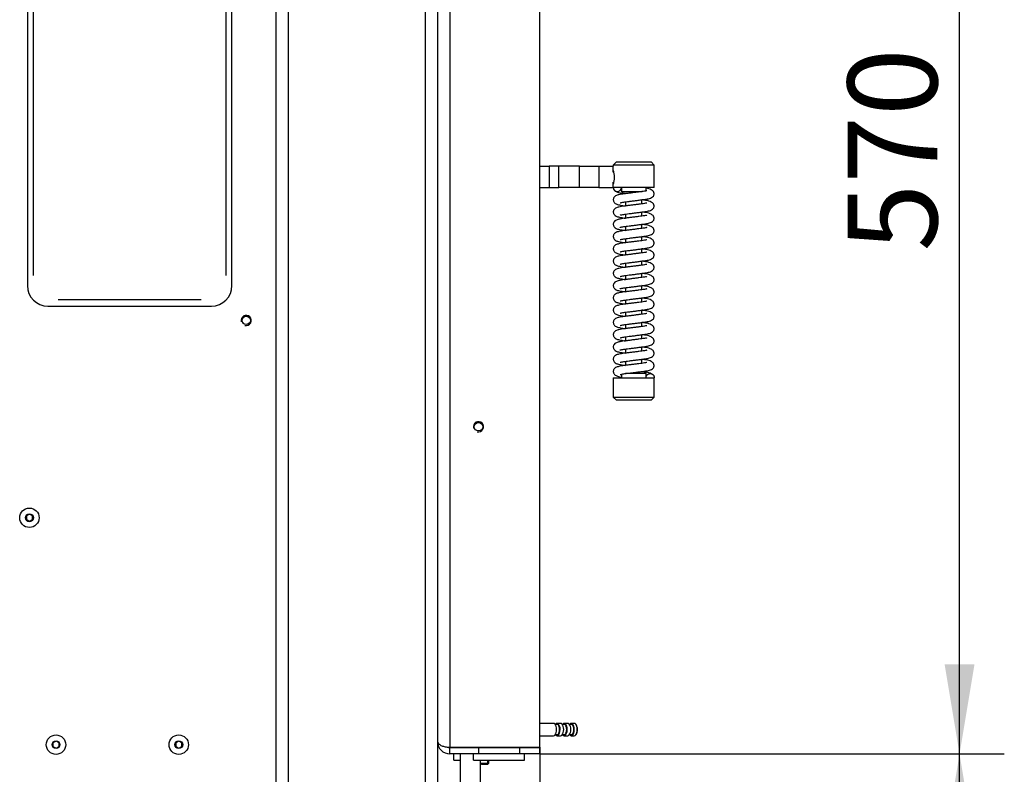
# Model space of a CAD drawing. Units: millimetres. Extents: x -420 to 476, y 297 to 1485.
# Drawn here: x -116 to -68, y 1247 to 1284 of the extents above; entities that cross this region are included whole.
import ezdxf
from ezdxf.enums import TextEntityAlignment as Align

# ---------------------------------------------------------------- set-up
doc = ezdxf.new("R2010")
doc.units = ezdxf.units.MM
for name, color, linetype in [('Default', 7, 'Continuous'), ('H05-153-1', 7, 'Continuous'), ('H06-025-0', 7, 'Continuous'), ('H09-107-1', 7, 'Continuous'), ('H18-268L-1', 7, 'Continuous'), ('H21-068-2', 7, 'Continuous'), ('H28-166', 7, 'Continuous'), ('H28-167', 7, 'Continuous'), ('H32-312', 7, 'Continuous'), ('H32-313R', 7, 'Continuous'), ('HD-152-1', 7, 'Continuous'), ('HZ-406-0', 7, 'Continuous'), ('HZ-407-0', 7, 'Continuous'), ('HZ-408-0', 7, 'Continuous'), ('HZ-409-0', 7, 'Continuous'), ('SCREW_DIN_7991_M', 7, 'Continuous'), ('SCREW_ISO_7380_M', 7, 'Continuous'), ('TES-017_H09-200', 7, 'Continuous')]:
    doc.layers.add(name, color=color, linetype=linetype)
doc.styles.add('SEACAD_Arial_Narrow', font='ARIALN.TTF')
doc.dimstyles.new('ISO', dxfattribs={"dimtxt": 4.375, "dimasz": 4.375, "dimexe": 2.1875, "dimexo": 0, "dimgap": 1.09375, "dimtad": 1, "dimlfac": 10, "dimtxsty": 'SEACAD_Arial_Narrow', "dimblk1": '_SE_FILLED', "dimblk2": '_SE_FILLED', "dimsah": 1, "dimcen": 2.1875, "dimadec": 0, "dimazin": 0, "dimtfac": 0.5, "dimtdec": 3, "dimtmove": 0, "dimatfit": 3, "dimfxl": 1, "dimarcsym": 0})

# ---------------------------------------------------------------- blocks, each defined once
blk = doc.blocks.new('SE1')
at = {"layer": 'H05-153-1', "color": 7, "linetype": 'Continuous'}
for p, q in [((-93.906, 1247.308), (-93.906, 1247.608)), ((-91.406, 1247.308), (-91.406, 1247.608)), ((-93.906, 1247.308), (-91.406, 1247.308))]:
    blk.add_line(p, q, dxfattribs=at)
at = {"layer": 'H06-025-0', "color": 7, "linetype": 'Continuous'}
for q in [(-94.856, 1247.608), (-94.556, 1247.308)]:
    blk.add_line((-94.856, 1247.308), q, dxfattribs=at)
at = {"layer": 'H09-107-1', "color": 7, "linetype": 'Continuous'}
for p, q in [((-89.986, 1249.098), (-90.656, 1249.098)), ((-89.813, 1249.048), (-89.903, 1249.048)), ((-89.639, 1249.098), (-89.813, 1249.098)), ((-89.466, 1249.048), (-89.556, 1249.048)), ((-89.293, 1249.098), (-89.466, 1249.098)), ((-89.12, 1249.048), (-89.21, 1249.048)), ((-88.973, 1249.098), (-89.12, 1249.098)), ((-88.869, 1249.019), (-88.886, 1249.043)), ((-90.656, 1248.498), (-89.986, 1248.498)), ((-89.903, 1248.548), (-89.813, 1248.548)), ((-89.813, 1248.498), (-89.639, 1248.498)), ((-89.556, 1248.548), (-89.466, 1248.548)), ((-89.466, 1248.498), (-89.293, 1248.498)), ((-89.21, 1248.548), (-89.12, 1248.548)), ((-89.12, 1248.498), (-88.973, 1248.498)), ((-88.886, 1248.553), (-88.869, 1248.578))]:
    blk.add_line(p, q, dxfattribs=at)
for centre, major_axis, start_param, end_param in [((-89.986, 1248.798), (0, -0.3), 0, 3.141593), ((-89.813, 1248.798), (0, -0.3), 0, 3.727278), ((-89.813, 1248.798), (0, -0.25), 0, 3.141593), ((-89.639, 1248.798), (0, -0.3), 0, 3.141593), ((-89.466, 1248.798), (0, -0.3), 0, 3.727278), ((-89.466, 1248.798), (0, -0.25), 0, 3.141593), ((-89.293, 1248.798), (0, -0.3), 0, 3.141593), ((-89.12, 1248.798), (0, -0.3), 0, 3.727278), ((-89.12, 1248.798), (0, -0.25), 0, 3.141593), ((-88.973, 1248.798), (0, -0.3), 0, 3.141593), ((-88.947, 1248.798), (0, -0.27), 0.615481, 2.526112), ((-89.813, 1248.798), (0, -0.3), 5.6975, 6.283185), ((-89.466, 1248.798), (0, -0.3), 5.6975, 6.283185), ((-89.12, 1248.798), (0, -0.3), 5.6975, 6.283185)]:
    blk.add_ellipse(centre, major_axis=major_axis, ratio=0.500001, start_param=start_param, end_param=end_param, dxfattribs=at)
at = {"layer": 'H18-268L-1', "color": 7, "linetype": 'Continuous'}
for p, q in [((-90.656, 1276.358), (-90.195, 1276.358)), ((-90.195, 1276.358), (-90.195, 1275.308)), ((-89.726, 1276.358), (-90.195, 1276.358)), ((-89.726, 1275.308), (-89.726, 1276.358)), ((-88.711, 1276.358), (-89.726, 1276.358)), ((-88.711, 1275.308), (-88.711, 1276.358)), ((-88.711, 1276.358), (-87.771, 1276.358)), ((-87.771, 1276.358), (-87.771, 1275.308)), ((-87.771, 1276.358), (-87.064, 1276.358)), ((-87.064, 1276.053), (-87.064, 1276.358)), ((-87.064, 1276.053), (-87.033, 1276.053)), ((-87.064, 1275.308), (-87.064, 1275.563)), ((-87.064, 1275.563), (-87.032, 1275.563)), ((-90.656, 1275.308), (-90.195, 1275.308)), ((-90.195, 1275.308), (-89.726, 1275.308)), ((-88.711, 1275.308), (-89.726, 1275.308)), ((-87.771, 1275.308), (-88.711, 1275.308)), ((-87.771, 1275.308), (-87.064, 1275.308))]:
    blk.add_line(p, q, dxfattribs=at)
at = {"layer": 'H21-068-2', "color": 7, "linetype": 'Continuous'}
for p, q in [((-93.493, 1247.933), (-93.493, 1247.908)), ((-93.147, 1247.933), (-93.147, 1247.908)), ((-92.165, 1247.933), (-92.165, 1247.908)), ((-91.675, 1247.933), (-91.675, 1247.908))]:
    blk.add_line(p, q, dxfattribs=at)
at = {"layer": 'H28-166', "color": 7, "linetype": 'Continuous'}
for p, q in [((-94.556, 1247.608), (-94.556, 1246.1)), ((-93.556, 1242.508), (-93.556, 1247.308))]:
    blk.add_line(p, q, dxfattribs=at)
at = {"layer": 'H28-167', "color": 7, "linetype": 'Continuous'}
blk.add_line((-94.856, 1247.933), (-94.856, 1247.908), dxfattribs=at)
at = {"layer": 'H32-312', "color": 7, "linetype": 'Continuous'}
for p, q in [((-115.706, 1298.508), (-115.706, 1270.508)), ((-105.706, 1270.508), (-105.706, 1298.508)), ((-114.706, 1269.508), (-106.706, 1269.508))]:
    blk.add_line(p, q, dxfattribs=at)
blk.add_circle((-105.006, 1268.808), 0.207, dxfattribs=at)
for centre, radius, start, end in [((-114.706, 1270.508), 1, 180, 270), ((-106.706, 1270.508), 1, 270, 0), ((-105.006, 1268.808), 0.25, 255, 195)]:
    blk.add_arc(centre, radius, start, end, dxfattribs=at)
at = {"layer": 'H32-313R', "color": 7, "linetype": 'Continuous'}
for p, q in [((-103.556, 1319.008), (-103.556, 1229.158)), ((-102.956, 1319.008), (-102.956, 1229.408)), ((-96.256, 1298.308), (-96.256, 1229.408)), ((-95.656, 1298.308), (-95.656, 1246.108))]:
    blk.add_line(p, q, dxfattribs=at)
at = {"layer": 'HD-152-1', "color": 7, "linetype": 'Continuous'}
for p, q in [((-95.056, 1304.283), (-95.056, 1247.933)), ((-90.656, 1247.933), (-90.656, 1304.283)), ((-95.056, 1247.933), (-90.656, 1247.933)), ((-93.656, 1247.908), (-95.056, 1247.908)), ((-95.056, 1247.608), (-95.056, 1247.908)), ((-93.656, 1247.608), (-95.056, 1247.608)), ((-93.656, 1247.908), (-93.656, 1247.608)), ((-91.656, 1247.908), (-93.656, 1247.908)), ((-91.656, 1247.608), (-93.656, 1247.608)), ((-90.656, 1247.908), (-91.656, 1247.908)), ((-91.656, 1247.908), (-91.656, 1247.608)), ((-90.656, 1247.608), (-91.656, 1247.608)), ((-90.656, 1247.608), (-90.656, 1247.908))]:
    blk.add_line(p, q, dxfattribs=at)
blk.add_circle((-93.656, 1263.608), 0.207, dxfattribs=at)
for centre, radius, start, end in [((-93.656, 1263.608), 0.25, 255, 195), ((-95.056, 1248.208), 0.6, 180, 270), ((-95.056, 1248.208), 0.3, 242.7076, 270)]:
    blk.add_arc(centre, radius, start, end, dxfattribs=at)
blk.add_rational_spline([(-95.656, 1248.208), (-95.656, 1248.218), (-95.656, 1248.223), (-95.655, 1248.218), (-95.638, 1248.049), (-95.393, 1247.933), (-95.056, 1247.933)], [1, 0.999775002455, 0.999775002455, 1, 0.816825105334, 0.816825105334, 1], degree=3, knots=[0, 0, 0, 0, 0.5, 0.5, 0.5, 1, 1, 1, 1], dxfattribs=at)
at = {"layer": 'HZ-406-0', "color": 7, "linetype": 'Continuous'}
for p, q in [((-86.914, 1276.558), (-87.064, 1276.408)), ((-85.064, 1276.408), (-87.064, 1276.408)), ((-87.064, 1276.408), (-87.064, 1276.358)), ((-86.914, 1276.558), (-85.214, 1276.558)), ((-85.064, 1276.408), (-85.214, 1276.558)), ((-85.064, 1275.308), (-85.064, 1276.408)), ((-85.064, 1275.308), (-87.064, 1275.308)), ((-86.664, 1275.308), (-86.664, 1275.108)), ((-86.664, 1275.108), (-85.661, 1275.108)), ((-86.664, 1275.108), (-86.564, 1275.008)), ((-86.469, 1275.008), (-86.564, 1275.008)), ((-85.464, 1275.141), (-85.464, 1275.308))]:
    blk.add_line(p, q, dxfattribs=at)
blk.add_arc((-88.003, 1275.808), 1.002, 339.5484, 20.4516, dxfattribs=at)
at = {"layer": 'HZ-407-0', "color": 7, "linetype": 'Continuous'}
for p, q in [((-85.66, 1266.308), (-85.564, 1266.308)), ((-85.464, 1266.208), (-85.564, 1266.308)), ((-87.064, 1266.008), (-85.064, 1266.008)), ((-87.064, 1266.008), (-87.064, 1265.058)), ((-86.664, 1266.175), (-86.664, 1266.008)), ((-85.464, 1266.208), (-86.464, 1266.208)), ((-85.464, 1266.008), (-85.464, 1266.208)), ((-85.064, 1265.058), (-85.064, 1266.008)), ((-87.064, 1265.058), (-85.064, 1265.058)), ((-87.064, 1265.058), (-86.914, 1264.908)), ((-85.214, 1264.908), (-86.914, 1264.908)), ((-85.214, 1264.908), (-85.064, 1265.058))]:
    blk.add_line(p, q, dxfattribs=at)
at = {"layer": 'HZ-408-0', "color": 7, "linetype": 'Continuous'}
for p, q in [((-86.464, 1274.607), (-86.464, 1274.408)), ((-85.664, 1274.508), (-85.664, 1274.708)), ((-86.464, 1274.007), (-86.464, 1273.808)), ((-85.664, 1273.908), (-85.664, 1274.108)), ((-85.664, 1273.308), (-85.664, 1273.508)), ((-86.464, 1273.407), (-86.464, 1273.208)), ((-86.464, 1272.807), (-86.464, 1272.608)), ((-85.664, 1272.708), (-85.664, 1272.908)), ((-86.464, 1272.207), (-86.464, 1272.008)), ((-85.664, 1272.108), (-85.664, 1272.308)), ((-86.464, 1271.607), (-86.464, 1271.408)), ((-85.664, 1271.508), (-85.664, 1271.708)), ((-85.664, 1270.908), (-85.664, 1271.108)), ((-86.464, 1271.007), (-86.464, 1270.808)), ((-86.464, 1270.407), (-86.464, 1270.208)), ((-85.664, 1270.308), (-85.664, 1270.508)), ((-86.464, 1269.807), (-86.464, 1269.608)), ((-85.664, 1269.708), (-85.664, 1269.908)), ((-86.464, 1269.207), (-86.464, 1269.008)), ((-85.664, 1269.108), (-85.664, 1269.308)), ((-85.664, 1268.508), (-85.664, 1268.708)), ((-86.464, 1268.607), (-86.464, 1268.408)), ((-86.464, 1268.007), (-86.464, 1267.808)), ((-85.664, 1267.908), (-85.664, 1268.108)), ((-86.464, 1267.407), (-86.464, 1267.208)), ((-85.664, 1267.308), (-85.664, 1267.508)), ((-86.464, 1266.807), (-86.464, 1266.608)), ((-85.664, 1266.708), (-85.664, 1266.908))]:
    blk.add_line(p, q, dxfattribs=at)
at = {"layer": 'HZ-409-0', "color": 7, "linetype": 'Continuous'}
blk.add_arc((-86.864, 1275.308), 0.2, 180, 0, dxfattribs=at)
for points, knots in [([(-85.42, 1275.148), (-85.421, 1275.149), (-85.425, 1275.149), (-85.456, 1275.142), (-85.541, 1275.125), (-85.661, 1275.108), (-85.812, 1275.09), (-85.984, 1275.068), (-86.169, 1275.045), (-86.352, 1275.022), (-86.575, 1274.996), (-86.792, 1274.956), (-86.917, 1274.925), (-87.012, 1274.854), (-87.051, 1274.789), (-87.066, 1274.73), (-87.063, 1274.669), (-87.044, 1274.612), (-87.01, 1274.564), (-86.93, 1274.498), (-86.819, 1274.467), (-86.642, 1274.431), (-86.513, 1274.414), (-86.469, 1274.408)], [0.0686095, 0.0686095, 0.0686095, 0.0686095, 0.0769005, 0.0907733, 0.1198192, 0.1495385, 0.1806001, 0.2142023, 0.2490472, 0.2841545, 0.3187742, 0.3866057, 0.4441528, 0.4698834, 0.4829273, 0.4959334, 0.5081388, 0.521607, 0.5357318, 0.5498648, 0.6069538, 0.6645299, 0.691829, 0.691829, 0.691829, 0.691829]), ([(-87.062, 1275.307), (-87.062, 1275.294), (-87.062, 1275.264), (-87.043, 1275.212), (-87.01, 1275.164), (-86.93, 1275.098), (-86.819, 1275.067), (-86.673, 1275.037), (-86.585, 1275.024), (-86.581, 1275.023)], [0, 0, 0, 0, 0.015222, 0.0421873, 0.0704671, 0.0987635, 0.213064, 0.3283398, 0.3341403, 0.3341403, 0.3341403, 0.3341403]), ([(-86.731, 1274.561), (-86.731, 1274.56), (-86.729, 1274.56), (-86.711, 1274.565), (-86.623, 1274.586), (-86.476, 1274.607), (-86.29, 1274.63), (-86.122, 1274.651), (-85.935, 1274.674), (-85.738, 1274.699), (-85.552, 1274.721), (-85.368, 1274.755), (-85.225, 1274.786), (-85.111, 1274.876), (-85.071, 1274.95), (-85.066, 1274.986), (-85.064, 1275.008)], [0.5641528, 0.5641528, 0.5641528, 0.5641528, 0.5712551, 0.5839401, 0.6092585, 0.6622832, 0.6911768, 0.7226326, 0.7572052, 0.7943766, 0.8336959, 0.8719769, 0.9278334, 0.9601247, 0.9795122, 1, 1, 1, 1]), ([(-85.064, 1275.008), (-85.071, 1275.045), (-85.085, 1275.105), (-85.226, 1275.223), (-85.372, 1275.262), (-85.463, 1275.279)], [0, 0, 0, 0, 0.2214715, 0.4360243, 0.7616256, 0.7616256, 0.7616256, 0.7616256]), ([(-85.42, 1274.548), (-85.421, 1274.549), (-85.425, 1274.549), (-85.456, 1274.542), (-85.541, 1274.525), (-85.661, 1274.508), (-85.812, 1274.49), (-85.984, 1274.468), (-86.169, 1274.445), (-86.352, 1274.422), (-86.575, 1274.396), (-86.792, 1274.356), (-86.917, 1274.325), (-87.012, 1274.254), (-87.051, 1274.189), (-87.066, 1274.13), (-87.063, 1274.069), (-87.044, 1274.012), (-87.01, 1273.964), (-86.93, 1273.898), (-86.819, 1273.867), (-86.642, 1273.831), (-86.513, 1273.814), (-86.469, 1273.808)], [0.0686095, 0.0686095, 0.0686095, 0.0686095, 0.0769005, 0.0907733, 0.1198192, 0.1495385, 0.1806001, 0.2142023, 0.2490472, 0.2841545, 0.3187742, 0.3866057, 0.4441528, 0.4698834, 0.4829273, 0.4959334, 0.5081388, 0.521607, 0.5357318, 0.5498648, 0.6069538, 0.6645299, 0.691829, 0.691829, 0.691829, 0.691829]), ([(-85.064, 1274.408), (-85.071, 1274.445), (-85.085, 1274.505), (-85.228, 1274.624), (-85.435, 1274.678), (-85.597, 1274.7), (-85.665, 1274.709)], [0, 0, 0, 0, 0.0424621, 0.0835977, 0.1476064, 0.1896884, 0.1896884, 0.1896884, 0.1896884]), ([(-86.731, 1273.961), (-86.731, 1273.96), (-86.729, 1273.96), (-86.711, 1273.965), (-86.623, 1273.986), (-86.476, 1274.007), (-86.29, 1274.03), (-86.122, 1274.051), (-85.935, 1274.074), (-85.738, 1274.099), (-85.552, 1274.121), (-85.368, 1274.155), (-85.225, 1274.186), (-85.111, 1274.276), (-85.071, 1274.35), (-85.066, 1274.386), (-85.064, 1274.408)], [0.5641528, 0.5641528, 0.5641528, 0.5641528, 0.5712551, 0.5839401, 0.6092585, 0.6622832, 0.6911768, 0.7226326, 0.7572052, 0.7943766, 0.8336959, 0.8719769, 0.9278334, 0.9601247, 0.9795122, 1, 1, 1, 1]), ([(-85.064, 1273.808), (-85.071, 1273.845), (-85.085, 1273.905), (-85.228, 1274.024), (-85.435, 1274.078), (-85.597, 1274.1), (-85.665, 1274.109)], [0, 0, 0, 0, 0.0424621, 0.0835977, 0.1476064, 0.1896884, 0.1896884, 0.1896884, 0.1896884]), ([(-85.42, 1273.948), (-85.421, 1273.949), (-85.425, 1273.949), (-85.456, 1273.942), (-85.541, 1273.925), (-85.661, 1273.908), (-85.812, 1273.89), (-85.984, 1273.868), (-86.169, 1273.845), (-86.352, 1273.822), (-86.575, 1273.796), (-86.792, 1273.756), (-86.917, 1273.725), (-87.012, 1273.654), (-87.051, 1273.589), (-87.066, 1273.53), (-87.063, 1273.469), (-87.044, 1273.412), (-87.01, 1273.364), (-86.93, 1273.298), (-86.819, 1273.267), (-86.642, 1273.231), (-86.513, 1273.214), (-86.469, 1273.208)], [0.0686095, 0.0686095, 0.0686095, 0.0686095, 0.0769005, 0.0907733, 0.1198192, 0.1495385, 0.1806001, 0.2142023, 0.2490472, 0.2841545, 0.3187742, 0.3866057, 0.4441528, 0.4698834, 0.4829273, 0.4959334, 0.5081388, 0.521607, 0.5357318, 0.5498648, 0.6069538, 0.6645299, 0.691829, 0.691829, 0.691829, 0.691829]), ([(-86.731, 1273.361), (-86.731, 1273.36), (-86.729, 1273.36), (-86.711, 1273.365), (-86.623, 1273.386), (-86.476, 1273.407), (-86.29, 1273.43), (-86.122, 1273.451), (-85.935, 1273.474), (-85.738, 1273.499), (-85.552, 1273.521), (-85.368, 1273.555), (-85.225, 1273.586), (-85.111, 1273.676), (-85.071, 1273.75), (-85.066, 1273.786), (-85.064, 1273.808)], [0.5641528, 0.5641528, 0.5641528, 0.5641528, 0.5712551, 0.5839401, 0.6092585, 0.6622832, 0.6911768, 0.7226326, 0.7572052, 0.7943766, 0.8336959, 0.8719769, 0.9278334, 0.9601247, 0.9795122, 1, 1, 1, 1]), ([(-85.064, 1273.208), (-85.071, 1273.245), (-85.085, 1273.305), (-85.228, 1273.424), (-85.435, 1273.478), (-85.597, 1273.5), (-85.665, 1273.509)], [0, 0, 0, 0, 0.0424621, 0.0835977, 0.1476064, 0.1896884, 0.1896884, 0.1896884, 0.1896884]), ([(-85.42, 1273.348), (-85.421, 1273.349), (-85.425, 1273.349), (-85.456, 1273.342), (-85.541, 1273.325), (-85.661, 1273.308), (-85.812, 1273.29), (-85.984, 1273.268), (-86.169, 1273.245), (-86.352, 1273.222), (-86.575, 1273.196), (-86.792, 1273.156), (-86.917, 1273.125), (-87.012, 1273.054), (-87.051, 1272.989), (-87.066, 1272.93), (-87.063, 1272.869), (-87.044, 1272.812), (-87.01, 1272.764), (-86.93, 1272.698), (-86.819, 1272.667), (-86.642, 1272.631), (-86.513, 1272.614), (-86.469, 1272.608)], [0.0686095, 0.0686095, 0.0686095, 0.0686095, 0.0769005, 0.0907733, 0.1198192, 0.1495385, 0.1806001, 0.2142023, 0.2490472, 0.2841545, 0.3187742, 0.3866057, 0.4441528, 0.4698834, 0.4829273, 0.4959334, 0.5081388, 0.521607, 0.5357318, 0.5498648, 0.6069538, 0.6645299, 0.691829, 0.691829, 0.691829, 0.691829]), ([(-86.731, 1272.761), (-86.731, 1272.76), (-86.729, 1272.76), (-86.711, 1272.765), (-86.623, 1272.786), (-86.476, 1272.807), (-86.29, 1272.83), (-86.122, 1272.851), (-85.935, 1272.874), (-85.738, 1272.899), (-85.552, 1272.921), (-85.368, 1272.955), (-85.225, 1272.986), (-85.111, 1273.076), (-85.071, 1273.15), (-85.066, 1273.186), (-85.064, 1273.208)], [0.5641528, 0.5641528, 0.5641528, 0.5641528, 0.5712551, 0.5839401, 0.6092585, 0.6622832, 0.6911768, 0.7226326, 0.7572052, 0.7943766, 0.8336959, 0.8719769, 0.9278334, 0.9601247, 0.9795122, 1, 1, 1, 1]), ([(-85.42, 1272.748), (-85.421, 1272.749), (-85.425, 1272.749), (-85.456, 1272.742), (-85.541, 1272.725), (-85.661, 1272.708), (-85.812, 1272.69), (-85.984, 1272.668), (-86.169, 1272.645), (-86.352, 1272.622), (-86.575, 1272.596), (-86.792, 1272.556), (-86.917, 1272.525), (-87.012, 1272.454), (-87.051, 1272.389), (-87.066, 1272.33), (-87.063, 1272.269), (-87.044, 1272.212), (-87.01, 1272.164), (-86.93, 1272.098), (-86.819, 1272.067), (-86.642, 1272.031), (-86.513, 1272.014), (-86.469, 1272.008)], [0.0686095, 0.0686095, 0.0686095, 0.0686095, 0.0769005, 0.0907733, 0.1198192, 0.1495385, 0.1806001, 0.2142023, 0.2490472, 0.2841545, 0.3187742, 0.3866057, 0.4441528, 0.4698834, 0.4829273, 0.4959334, 0.5081388, 0.521607, 0.5357318, 0.5498648, 0.6069538, 0.6645299, 0.691829, 0.691829, 0.691829, 0.691829]), ([(-86.731, 1272.161), (-86.731, 1272.16), (-86.729, 1272.16), (-86.711, 1272.165), (-86.623, 1272.186), (-86.476, 1272.207), (-86.29, 1272.23), (-86.122, 1272.251), (-85.935, 1272.274), (-85.738, 1272.299), (-85.552, 1272.321), (-85.368, 1272.355), (-85.225, 1272.386), (-85.111, 1272.476), (-85.071, 1272.55), (-85.066, 1272.586), (-85.064, 1272.608)], [0.5641528, 0.5641528, 0.5641528, 0.5641528, 0.5712551, 0.5839401, 0.6092585, 0.6622832, 0.6911768, 0.7226326, 0.7572052, 0.7943766, 0.8336959, 0.8719769, 0.9278334, 0.9601247, 0.9795122, 1, 1, 1, 1]), ([(-85.064, 1272.608), (-85.071, 1272.645), (-85.085, 1272.705), (-85.228, 1272.824), (-85.435, 1272.878), (-85.597, 1272.9), (-85.665, 1272.909)], [0, 0, 0, 0, 0.0424621, 0.0835977, 0.1476064, 0.1896884, 0.1896884, 0.1896884, 0.1896884]), ([(-85.42, 1272.148), (-85.421, 1272.149), (-85.425, 1272.149), (-85.456, 1272.142), (-85.541, 1272.125), (-85.661, 1272.108), (-85.812, 1272.09), (-85.984, 1272.068), (-86.169, 1272.045), (-86.352, 1272.022), (-86.575, 1271.996), (-86.792, 1271.956), (-86.917, 1271.925), (-87.012, 1271.854), (-87.051, 1271.789), (-87.066, 1271.73), (-87.063, 1271.669), (-87.044, 1271.612), (-87.01, 1271.564), (-86.93, 1271.498), (-86.819, 1271.467), (-86.642, 1271.431), (-86.513, 1271.414), (-86.469, 1271.408)], [0.0686095, 0.0686095, 0.0686095, 0.0686095, 0.0769005, 0.0907733, 0.1198192, 0.1495385, 0.1806001, 0.2142023, 0.2490472, 0.2841545, 0.3187742, 0.3866057, 0.4441528, 0.4698834, 0.4829273, 0.4959334, 0.5081388, 0.521607, 0.5357318, 0.5498648, 0.6069538, 0.6645299, 0.691829, 0.691829, 0.691829, 0.691829]), ([(-85.064, 1272.008), (-85.071, 1272.045), (-85.085, 1272.105), (-85.228, 1272.224), (-85.435, 1272.278), (-85.597, 1272.3), (-85.665, 1272.309)], [0, 0, 0, 0, 0.0424621, 0.0835977, 0.1476064, 0.1896884, 0.1896884, 0.1896884, 0.1896884]), ([(-86.731, 1271.561), (-86.731, 1271.56), (-86.729, 1271.56), (-86.711, 1271.565), (-86.623, 1271.586), (-86.476, 1271.607), (-86.29, 1271.63), (-86.122, 1271.651), (-85.935, 1271.674), (-85.738, 1271.699), (-85.552, 1271.721), (-85.368, 1271.755), (-85.225, 1271.786), (-85.111, 1271.876), (-85.071, 1271.95), (-85.066, 1271.986), (-85.064, 1272.008)], [0.5641528, 0.5641528, 0.5641528, 0.5641528, 0.5712551, 0.5839401, 0.6092585, 0.6622832, 0.6911768, 0.7226326, 0.7572052, 0.7943766, 0.8336959, 0.8719769, 0.9278334, 0.9601247, 0.9795122, 1, 1, 1, 1]), ([(-85.064, 1271.408), (-85.071, 1271.445), (-85.085, 1271.505), (-85.228, 1271.624), (-85.435, 1271.678), (-85.597, 1271.7), (-85.665, 1271.709)], [0, 0, 0, 0, 0.0424621, 0.0835977, 0.1476064, 0.1896884, 0.1896884, 0.1896884, 0.1896884]), ([(-85.42, 1271.548), (-85.421, 1271.549), (-85.425, 1271.549), (-85.456, 1271.542), (-85.541, 1271.525), (-85.661, 1271.508), (-85.812, 1271.49), (-85.984, 1271.468), (-86.169, 1271.445), (-86.352, 1271.422), (-86.575, 1271.396), (-86.792, 1271.356), (-86.917, 1271.325), (-87.012, 1271.254), (-87.051, 1271.189), (-87.066, 1271.13), (-87.063, 1271.069), (-87.044, 1271.012), (-87.01, 1270.964), (-86.93, 1270.898), (-86.819, 1270.867), (-86.642, 1270.831), (-86.513, 1270.814), (-86.469, 1270.808)], [0.0686095, 0.0686095, 0.0686095, 0.0686095, 0.0769005, 0.0907733, 0.1198192, 0.1495385, 0.1806001, 0.2142023, 0.2490472, 0.2841545, 0.3187742, 0.3866057, 0.4441528, 0.4698834, 0.4829273, 0.4959334, 0.5081388, 0.521607, 0.5357318, 0.5498648, 0.6069538, 0.6645299, 0.691829, 0.691829, 0.691829, 0.691829]), ([(-86.731, 1270.961), (-86.731, 1270.96), (-86.729, 1270.96), (-86.711, 1270.965), (-86.623, 1270.986), (-86.476, 1271.007), (-86.29, 1271.03), (-86.122, 1271.051), (-85.935, 1271.074), (-85.738, 1271.099), (-85.552, 1271.121), (-85.368, 1271.155), (-85.225, 1271.186), (-85.111, 1271.276), (-85.071, 1271.35), (-85.066, 1271.386), (-85.064, 1271.408)], [0.5641528, 0.5641528, 0.5641528, 0.5641528, 0.5712551, 0.5839401, 0.6092585, 0.6622832, 0.6911768, 0.7226326, 0.7572052, 0.7943766, 0.8336959, 0.8719769, 0.9278334, 0.9601247, 0.9795122, 1, 1, 1, 1]), ([(-85.064, 1270.808), (-85.071, 1270.845), (-85.085, 1270.905), (-85.228, 1271.024), (-85.435, 1271.078), (-85.597, 1271.1), (-85.665, 1271.109)], [0, 0, 0, 0, 0.0424621, 0.0835977, 0.1476064, 0.1896884, 0.1896884, 0.1896884, 0.1896884]), ([(-85.42, 1270.948), (-85.421, 1270.949), (-85.425, 1270.949), (-85.456, 1270.942), (-85.541, 1270.925), (-85.661, 1270.908), (-85.812, 1270.89), (-85.984, 1270.868), (-86.169, 1270.845), (-86.352, 1270.822), (-86.575, 1270.796), (-86.792, 1270.756), (-86.917, 1270.725), (-87.012, 1270.654), (-87.051, 1270.589), (-87.066, 1270.53), (-87.063, 1270.469), (-87.044, 1270.412), (-87.01, 1270.364), (-86.93, 1270.298), (-86.819, 1270.267), (-86.642, 1270.231), (-86.513, 1270.214), (-86.469, 1270.208)], [0.0686095, 0.0686095, 0.0686095, 0.0686095, 0.0769005, 0.0907733, 0.1198192, 0.1495385, 0.1806001, 0.2142023, 0.2490472, 0.2841545, 0.3187742, 0.3866057, 0.4441528, 0.4698834, 0.4829273, 0.4959334, 0.5081388, 0.521607, 0.5357318, 0.5498648, 0.6069538, 0.6645299, 0.691829, 0.691829, 0.691829, 0.691829]), ([(-86.731, 1270.361), (-86.731, 1270.36), (-86.729, 1270.36), (-86.711, 1270.365), (-86.623, 1270.386), (-86.476, 1270.407), (-86.29, 1270.43), (-86.122, 1270.451), (-85.935, 1270.474), (-85.738, 1270.499), (-85.552, 1270.521), (-85.368, 1270.555), (-85.225, 1270.586), (-85.111, 1270.676), (-85.071, 1270.75), (-85.066, 1270.786), (-85.064, 1270.808)], [0.5641528, 0.5641528, 0.5641528, 0.5641528, 0.5712551, 0.5839401, 0.6092585, 0.6622832, 0.6911768, 0.7226326, 0.7572052, 0.7943766, 0.8336959, 0.8719769, 0.9278334, 0.9601247, 0.9795122, 1, 1, 1, 1]), ([(-85.42, 1270.348), (-85.421, 1270.349), (-85.425, 1270.349), (-85.456, 1270.342), (-85.541, 1270.325), (-85.661, 1270.308), (-85.812, 1270.29), (-85.984, 1270.268), (-86.169, 1270.245), (-86.352, 1270.222), (-86.575, 1270.196), (-86.792, 1270.156), (-86.917, 1270.125), (-87.012, 1270.054), (-87.051, 1269.989), (-87.066, 1269.93), (-87.063, 1269.869), (-87.044, 1269.812), (-87.01, 1269.764), (-86.93, 1269.698), (-86.819, 1269.667), (-86.642, 1269.631), (-86.513, 1269.614), (-86.469, 1269.608)], [0.0686095, 0.0686095, 0.0686095, 0.0686095, 0.0769005, 0.0907733, 0.1198192, 0.1495385, 0.1806001, 0.2142023, 0.2490472, 0.2841545, 0.3187742, 0.3866057, 0.4441528, 0.4698834, 0.4829273, 0.4959334, 0.5081388, 0.521607, 0.5357318, 0.5498648, 0.6069538, 0.6645299, 0.691829, 0.691829, 0.691829, 0.691829]), ([(-86.731, 1269.761), (-86.731, 1269.76), (-86.729, 1269.76), (-86.711, 1269.765), (-86.623, 1269.786), (-86.476, 1269.807), (-86.29, 1269.83), (-86.122, 1269.851), (-85.935, 1269.874), (-85.738, 1269.899), (-85.552, 1269.921), (-85.368, 1269.955), (-85.225, 1269.986), (-85.111, 1270.076), (-85.071, 1270.15), (-85.066, 1270.186), (-85.064, 1270.208)], [0.5641528, 0.5641528, 0.5641528, 0.5641528, 0.5712551, 0.5839401, 0.6092585, 0.6622832, 0.6911768, 0.7226326, 0.7572052, 0.7943766, 0.8336959, 0.8719769, 0.9278334, 0.9601247, 0.9795122, 1, 1, 1, 1]), ([(-85.064, 1270.208), (-85.071, 1270.245), (-85.085, 1270.305), (-85.228, 1270.424), (-85.435, 1270.478), (-85.597, 1270.5), (-85.665, 1270.509)], [0, 0, 0, 0, 0.0424621, 0.0835977, 0.1476064, 0.1896884, 0.1896884, 0.1896884, 0.1896884]), ([(-85.42, 1269.748), (-85.421, 1269.749), (-85.425, 1269.749), (-85.456, 1269.742), (-85.541, 1269.725), (-85.661, 1269.708), (-85.812, 1269.69), (-85.984, 1269.668), (-86.169, 1269.645), (-86.352, 1269.622), (-86.575, 1269.596), (-86.792, 1269.556), (-86.917, 1269.525), (-87.012, 1269.454), (-87.051, 1269.389), (-87.066, 1269.33), (-87.063, 1269.269), (-87.044, 1269.212), (-87.01, 1269.164), (-86.93, 1269.098), (-86.819, 1269.067), (-86.642, 1269.031), (-86.513, 1269.014), (-86.469, 1269.008)], [0.0686095, 0.0686095, 0.0686095, 0.0686095, 0.0769005, 0.0907733, 0.1198192, 0.1495385, 0.1806001, 0.2142023, 0.2490472, 0.2841545, 0.3187742, 0.3866057, 0.4441528, 0.4698834, 0.4829273, 0.4959334, 0.5081388, 0.521607, 0.5357318, 0.5498648, 0.6069538, 0.6645299, 0.691829, 0.691829, 0.691829, 0.691829]), ([(-85.064, 1269.608), (-85.071, 1269.645), (-85.085, 1269.705), (-85.228, 1269.824), (-85.435, 1269.878), (-85.597, 1269.9), (-85.665, 1269.909)], [0, 0, 0, 0, 0.0424621, 0.0835977, 0.1476064, 0.1896884, 0.1896884, 0.1896884, 0.1896884]), ([(-86.731, 1269.161), (-86.731, 1269.16), (-86.729, 1269.16), (-86.711, 1269.165), (-86.623, 1269.186), (-86.476, 1269.207), (-86.29, 1269.23), (-86.122, 1269.251), (-85.935, 1269.274), (-85.738, 1269.299), (-85.552, 1269.321), (-85.368, 1269.355), (-85.225, 1269.386), (-85.111, 1269.476), (-85.071, 1269.55), (-85.066, 1269.586), (-85.064, 1269.608)], [0.5641528, 0.5641528, 0.5641528, 0.5641528, 0.5712551, 0.5839401, 0.6092585, 0.6622832, 0.6911768, 0.7226326, 0.7572052, 0.7943766, 0.8336959, 0.8719769, 0.9278334, 0.9601247, 0.9795122, 1, 1, 1, 1]), ([(-85.064, 1269.008), (-85.071, 1269.045), (-85.085, 1269.105), (-85.228, 1269.224), (-85.435, 1269.278), (-85.597, 1269.3), (-85.665, 1269.309)], [0, 0, 0, 0, 0.0424621, 0.0835977, 0.1476064, 0.1896884, 0.1896884, 0.1896884, 0.1896884]), ([(-85.42, 1269.148), (-85.421, 1269.149), (-85.425, 1269.149), (-85.456, 1269.142), (-85.541, 1269.125), (-85.661, 1269.108), (-85.812, 1269.09), (-85.984, 1269.068), (-86.169, 1269.045), (-86.352, 1269.022), (-86.575, 1268.996), (-86.792, 1268.956), (-86.917, 1268.925), (-87.012, 1268.854), (-87.051, 1268.789), (-87.066, 1268.73), (-87.063, 1268.669), (-87.044, 1268.612), (-87.01, 1268.564), (-86.93, 1268.498), (-86.819, 1268.467), (-86.642, 1268.431), (-86.513, 1268.414), (-86.469, 1268.408)], [0.0686095, 0.0686095, 0.0686095, 0.0686095, 0.0769005, 0.0907733, 0.1198192, 0.1495385, 0.1806001, 0.2142023, 0.2490472, 0.2841545, 0.3187742, 0.3866057, 0.4441528, 0.4698834, 0.4829273, 0.4959334, 0.5081388, 0.521607, 0.5357318, 0.5498648, 0.6069538, 0.6645299, 0.691829, 0.691829, 0.691829, 0.691829]), ([(-86.731, 1268.561), (-86.731, 1268.56), (-86.729, 1268.56), (-86.711, 1268.565), (-86.623, 1268.586), (-86.476, 1268.607), (-86.29, 1268.63), (-86.122, 1268.651), (-85.935, 1268.674), (-85.738, 1268.699), (-85.552, 1268.721), (-85.368, 1268.755), (-85.225, 1268.786), (-85.111, 1268.876), (-85.071, 1268.95), (-85.066, 1268.986), (-85.064, 1269.008)], [0.5641528, 0.5641528, 0.5641528, 0.5641528, 0.5712551, 0.5839401, 0.6092585, 0.6622832, 0.6911768, 0.7226326, 0.7572052, 0.7943766, 0.8336959, 0.8719769, 0.9278334, 0.9601247, 0.9795122, 1, 1, 1, 1]), ([(-85.064, 1268.408), (-85.071, 1268.445), (-85.085, 1268.505), (-85.228, 1268.624), (-85.435, 1268.678), (-85.597, 1268.7), (-85.665, 1268.709)], [0, 0, 0, 0, 0.0424621, 0.0835977, 0.1476064, 0.1896884, 0.1896884, 0.1896884, 0.1896884]), ([(-85.42, 1268.548), (-85.421, 1268.549), (-85.425, 1268.549), (-85.456, 1268.542), (-85.541, 1268.525), (-85.661, 1268.508), (-85.812, 1268.49), (-85.984, 1268.468), (-86.169, 1268.445), (-86.352, 1268.422), (-86.575, 1268.396), (-86.792, 1268.356), (-86.917, 1268.325), (-87.012, 1268.254), (-87.051, 1268.189), (-87.066, 1268.13), (-87.063, 1268.069), (-87.044, 1268.012), (-87.01, 1267.964), (-86.93, 1267.898), (-86.819, 1267.867), (-86.642, 1267.831), (-86.513, 1267.814), (-86.469, 1267.808)], [0.0686095, 0.0686095, 0.0686095, 0.0686095, 0.0769005, 0.0907733, 0.1198192, 0.1495385, 0.1806001, 0.2142023, 0.2490472, 0.2841545, 0.3187742, 0.3866057, 0.4441528, 0.4698834, 0.4829273, 0.4959334, 0.5081388, 0.521607, 0.5357318, 0.5498648, 0.6069538, 0.6645299, 0.691829, 0.691829, 0.691829, 0.691829]), ([(-86.731, 1267.961), (-86.731, 1267.96), (-86.729, 1267.96), (-86.711, 1267.965), (-86.623, 1267.986), (-86.476, 1268.007), (-86.29, 1268.03), (-86.122, 1268.051), (-85.935, 1268.074), (-85.738, 1268.099), (-85.552, 1268.121), (-85.368, 1268.155), (-85.225, 1268.186), (-85.111, 1268.276), (-85.071, 1268.35), (-85.066, 1268.386), (-85.064, 1268.408)], [0.5641528, 0.5641528, 0.5641528, 0.5641528, 0.5712551, 0.5839401, 0.6092585, 0.6622832, 0.6911768, 0.7226326, 0.7572052, 0.7943766, 0.8336959, 0.8719769, 0.9278334, 0.9601247, 0.9795122, 1, 1, 1, 1]), ([(-85.42, 1267.948), (-85.421, 1267.949), (-85.425, 1267.949), (-85.456, 1267.942), (-85.541, 1267.925), (-85.661, 1267.908), (-85.812, 1267.89), (-85.984, 1267.868), (-86.169, 1267.845), (-86.352, 1267.822), (-86.575, 1267.796), (-86.792, 1267.756), (-86.917, 1267.725), (-87.012, 1267.654), (-87.051, 1267.589), (-87.066, 1267.53), (-87.063, 1267.469), (-87.044, 1267.412), (-87.01, 1267.364), (-86.93, 1267.298), (-86.819, 1267.267), (-86.642, 1267.231), (-86.513, 1267.214), (-86.469, 1267.208)], [0.0686095, 0.0686095, 0.0686095, 0.0686095, 0.0769005, 0.0907733, 0.1198192, 0.1495385, 0.1806001, 0.2142023, 0.2490472, 0.2841545, 0.3187742, 0.3866057, 0.4441528, 0.4698834, 0.4829273, 0.4959334, 0.5081388, 0.521607, 0.5357318, 0.5498648, 0.6069538, 0.6645299, 0.691829, 0.691829, 0.691829, 0.691829]), ([(-86.731, 1267.361), (-86.731, 1267.36), (-86.729, 1267.36), (-86.711, 1267.365), (-86.623, 1267.386), (-86.476, 1267.407), (-86.29, 1267.43), (-86.122, 1267.451), (-85.935, 1267.474), (-85.738, 1267.499), (-85.552, 1267.521), (-85.368, 1267.555), (-85.225, 1267.586), (-85.111, 1267.676), (-85.071, 1267.75), (-85.066, 1267.786), (-85.064, 1267.808)], [0.5641528, 0.5641528, 0.5641528, 0.5641528, 0.5712551, 0.5839401, 0.6092585, 0.6622832, 0.6911768, 0.7226326, 0.7572052, 0.7943766, 0.8336959, 0.8719769, 0.9278334, 0.9601247, 0.9795122, 1, 1, 1, 1]), ([(-85.064, 1267.808), (-85.071, 1267.845), (-85.085, 1267.905), (-85.228, 1268.024), (-85.435, 1268.078), (-85.597, 1268.1), (-85.665, 1268.109)], [0, 0, 0, 0, 0.0424621, 0.0835977, 0.1476064, 0.1896884, 0.1896884, 0.1896884, 0.1896884]), ([(-85.42, 1267.348), (-85.421, 1267.349), (-85.425, 1267.349), (-85.456, 1267.342), (-85.541, 1267.325), (-85.661, 1267.308), (-85.812, 1267.29), (-85.984, 1267.268), (-86.169, 1267.245), (-86.352, 1267.222), (-86.575, 1267.196), (-86.792, 1267.156), (-86.917, 1267.125), (-87.012, 1267.054), (-87.051, 1266.989), (-87.066, 1266.93), (-87.063, 1266.869), (-87.044, 1266.812), (-87.01, 1266.764), (-86.93, 1266.698), (-86.819, 1266.667), (-86.642, 1266.631), (-86.513, 1266.614), (-86.469, 1266.608)], [0.0686095, 0.0686095, 0.0686095, 0.0686095, 0.0769005, 0.0907733, 0.1198192, 0.1495385, 0.1806001, 0.2142023, 0.2490472, 0.2841545, 0.3187742, 0.3866057, 0.4441528, 0.4698834, 0.4829273, 0.4959334, 0.5081388, 0.521607, 0.5357318, 0.5498648, 0.6069538, 0.6645299, 0.691829, 0.691829, 0.691829, 0.691829]), ([(-85.064, 1267.208), (-85.071, 1267.245), (-85.085, 1267.305), (-85.228, 1267.424), (-85.435, 1267.478), (-85.597, 1267.5), (-85.665, 1267.509)], [0, 0, 0, 0, 0.0424621, 0.0835977, 0.1476064, 0.1896884, 0.1896884, 0.1896884, 0.1896884]), ([(-86.731, 1266.761), (-86.731, 1266.76), (-86.729, 1266.76), (-86.711, 1266.765), (-86.623, 1266.786), (-86.476, 1266.807), (-86.29, 1266.83), (-86.122, 1266.851), (-85.935, 1266.874), (-85.738, 1266.899), (-85.552, 1266.921), (-85.368, 1266.955), (-85.225, 1266.986), (-85.111, 1267.076), (-85.071, 1267.15), (-85.066, 1267.186), (-85.064, 1267.208)], [0.5641528, 0.5641528, 0.5641528, 0.5641528, 0.5712551, 0.5839401, 0.6092585, 0.6622832, 0.6911768, 0.7226326, 0.7572052, 0.7943766, 0.8336959, 0.8719769, 0.9278334, 0.9601247, 0.9795122, 1, 1, 1, 1]), ([(-85.064, 1266.608), (-85.071, 1266.645), (-85.085, 1266.705), (-85.228, 1266.824), (-85.435, 1266.878), (-85.597, 1266.9), (-85.665, 1266.909)], [0, 0, 0, 0, 0.0424621, 0.0835977, 0.1476064, 0.1896884, 0.1896884, 0.1896884, 0.1896884]), ([(-85.42, 1266.748), (-85.421, 1266.749), (-85.425, 1266.749), (-85.456, 1266.742), (-85.541, 1266.725), (-85.661, 1266.708), (-85.812, 1266.69), (-85.984, 1266.668), (-86.169, 1266.645), (-86.352, 1266.622), (-86.575, 1266.596), (-86.792, 1266.556), (-86.917, 1266.525), (-87.012, 1266.454), (-87.051, 1266.389), (-87.066, 1266.33), (-87.063, 1266.269), (-87.044, 1266.212), (-87.01, 1266.164), (-86.93, 1266.098), (-86.835, 1266.072), (-86.723, 1266.047), (-86.673, 1266.038)], [0.0992192, 0.0992192, 0.0992192, 0.0992192, 0.1112091, 0.1312712, 0.1732757, 0.2162539, 0.2611735, 0.309767, 0.3601579, 0.410928, 0.4609931, 0.559087, 0.6423083, 0.6795185, 0.6983818, 0.7171905, 0.7348412, 0.7543182, 0.7747446, 0.795183, 0.8777418, 0.9330046, 0.9330046, 0.9330046, 0.9330046]), ([(-86.731, 1266.161), (-86.731, 1266.16), (-86.729, 1266.16), (-86.711, 1266.165), (-86.623, 1266.186), (-86.476, 1266.207), (-86.29, 1266.23), (-86.122, 1266.251), (-85.935, 1266.274), (-85.738, 1266.299), (-85.552, 1266.321), (-85.368, 1266.355), (-85.225, 1266.386), (-85.111, 1266.476), (-85.071, 1266.55), (-85.066, 1266.586), (-85.064, 1266.608)], [0.5641528, 0.5641528, 0.5641528, 0.5641528, 0.5712551, 0.5839401, 0.6092585, 0.6622832, 0.6911768, 0.7226326, 0.7572052, 0.7943766, 0.8336959, 0.8719769, 0.9278334, 0.9601247, 0.9795122, 1, 1, 1, 1]), ([(-85.212, 1266.198), (-85.213, 1266.198), (-85.285, 1266.239), (-85.398, 1266.268), (-85.518, 1266.288), (-85.543, 1266.292)], [0.08356108, 0.08356108, 0.08356108, 0.08356108, 0.08359769, 0.1476064, 0.16366115, 0.16366115, 0.16366115, 0.16366115])]:
    blk.add_open_spline(points, degree=3, knots=knots, dxfattribs=at)
blk.add_rational_spline([(-85.464, 1266.008), (-85.464, 1266.408), (-85.064, 1266.408), (-85.064, 1266.008)], [1, 0.333333333333, 0.333333333333, 1], degree=3, dxfattribs=at)
at = {"layer": 'SCREW_DIN_7991_M', "color": 7, "linetype": 'Continuous'}
for p, q in [((-93.556, 1247.151), (-93.156, 1247.151)), ((-93.556, 1247.151), (-93.513, 1247.108)), ((-93.513, 1247.108), (-93.199, 1247.108)), ((-93.199, 1247.108), (-93.199, 1247.308)), ((-93.199, 1247.108), (-93.156, 1247.151)), ((-93.156, 1247.151), (-93.156, 1247.308))]:
    blk.add_line(p, q, dxfattribs=at)
blk.add_circle((-105.006, 1268.808), 0.201, dxfattribs=at)
at = {"layer": 'SCREW_ISO_7380_M', "color": 7, "linetype": 'Continuous'}
for p, q in [((-115.606, 1259.331), (-115.756, 1259.245)), ((-115.756, 1259.245), (-115.756, 1259.072)), ((-115.756, 1259.071), (-115.606, 1258.985)), ((-115.456, 1259.245), (-115.606, 1259.331)), ((-115.606, 1258.985), (-115.456, 1259.071)), ((-115.456, 1259.072), (-115.456, 1259.245)), ((-114.306, 1248.231), (-114.456, 1248.145)), ((-114.456, 1248.145), (-114.456, 1247.972)), ((-114.156, 1248.145), (-114.306, 1248.231)), ((-114.156, 1247.972), (-114.156, 1248.145)), ((-108.306, 1248.231), (-108.456, 1248.145)), ((-108.456, 1248.145), (-108.456, 1247.972)), ((-108.156, 1248.145), (-108.306, 1248.231)), ((-108.156, 1247.972), (-108.156, 1248.145)), ((-114.456, 1247.971), (-114.306, 1247.885)), ((-114.306, 1247.885), (-114.156, 1247.971)), ((-108.456, 1247.971), (-108.306, 1247.885)), ((-108.306, 1247.885), (-108.156, 1247.971))]:
    blk.add_line(p, q, dxfattribs=at)
for centre, radius in [((-115.606, 1259.158), 0.475), ((-115.606, 1259.158), 0.194), ((-115.606, 1259.158), 0.186), ((-115.606, 1259.158), 0.182), ((-114.306, 1248.058), 0.475), ((-108.306, 1248.058), 0.475), ((-114.306, 1248.058), 0.194), ((-114.306, 1248.058), 0.186), ((-114.306, 1248.058), 0.182), ((-108.306, 1248.058), 0.194), ((-108.306, 1248.058), 0.186), ((-108.306, 1248.058), 0.182)]:
    blk.add_circle(centre, radius, dxfattribs=at)
at = {"layer": 'TES-017_H09-200', "color": 7, "linetype": 'Continuous'}
for p, q in [((-115.406, 1271.008), (-115.406, 1298.008)), ((-106.006, 1298.008), (-106.006, 1271.008)), ((-107.206, 1269.808), (-114.206, 1269.808))]:
    blk.add_line(p, q, dxfattribs=at)
blk = doc.blocks.new('DMBLK17')
at = {"layer": 'Default', "linetype": 'Continuous'}
for points in [[(-97.431, 1236.143), (-93.056, 1236.872), (-97.431, 1237.601)], [(-86.281, 1236.143), (-86.281, 1237.601), (-90.656, 1236.872)]]:
    blk.add_hatch(color=7, dxfattribs=at).paths.add_polyline_path(points)
at = {"layer": 'Default', "color": 7, "linetype": 'Continuous'}
for p, q in [((-90.656, 1247.933), (-90.656, 1234.684)), ((-101.806, 1236.872), (-77.82, 1236.872))]:
    blk.add_line(p, q, dxfattribs=at)
at = {"layer": 'Default', "color": 7, "linetype": 'Continuous', "style": 'SEACAD_Arial_Narrow'}
blk.add_text('24', height=4.375, dxfattribs=at).set_placement((-84.622, 1242.34), align=Align.TOP_LEFT)
blk = doc.blocks.new('_SE_FILLED')
at = {"color": 0}
blk.add_line((0, 0), (-1, 0), dxfattribs=at)
blk.add_solid([(0, 0), (-1, -0.1665), (-1, 0.1665), (0, 0)], dxfattribs=at)
blk = doc.blocks.new('DMBLK20')
at = {"layer": 'Default', "linetype": 'Continuous'}
for points in [[(-69.41, 1243.233), (-70.139, 1247.608), (-70.868, 1243.233)], [(-69.41, 1233.183), (-70.868, 1233.183), (-70.139, 1228.808)]]:
    blk.add_hatch(color=7, dxfattribs=at).paths.add_polyline_path(points)
at = {"layer": 'Default', "color": 7, "linetype": 'Continuous'}
for p, q in [((-90.656, 1247.608), (-67.952, 1247.608)), ((-70.139, 1228.808), (-70.139, 1247.608)), ((-96.006, 1228.808), (-67.952, 1228.808))]:
    blk.add_line(p, q, dxfattribs=at)
at = {"layer": 'Default', "color": 7, "linetype": 'Continuous', "style": 'SEACAD_Arial_Narrow'}
blk.add_text('188', height=4.375, rotation=90, dxfattribs=at).set_placement((-75.608, 1234.529), align=Align.TOP_LEFT)
blk = doc.blocks.new('DMBLK21')
at = {"layer": 'Default', "linetype": 'Continuous'}
for points in [[(-69.41, 1300.233), (-70.139, 1304.608), (-70.868, 1300.233)], [(-69.41, 1251.983), (-70.868, 1251.983), (-70.139, 1247.608)]]:
    blk.add_hatch(color=7, dxfattribs=at).paths.add_polyline_path(points)
at = {"layer": 'Default', "color": 7, "linetype": 'Continuous'}
for p, q in [((-90.656, 1304.608), (-67.952, 1304.608)), ((-70.139, 1247.608), (-70.139, 1304.608)), ((-90.656, 1247.608), (-67.952, 1247.608))]:
    blk.add_line(p, q, dxfattribs=at)
at = {"layer": 'Default', "color": 7, "linetype": 'Continuous', "style": 'SEACAD_Arial_Narrow'}
blk.add_text('570', height=4.375, rotation=90, dxfattribs=at).set_placement((-75.608, 1272.181), align=Align.TOP_LEFT)

msp = doc.modelspace()

# ---------------------------------------------------------------- block references
at = {"layer": 'Default'}
msp.add_blockref('SE1', (0, 0), dxfattribs=at)

# ---------------------------------------------------------------- dimensions: what is measured, and where the dimension line sits
at = {"layer": 'Default', "color": 7, "linetype": 'Continuous'}
for p1, p2, picture, middle, dimtype in [((-90.6561, 1247.6081), (-90.6561, 1304.6081), 'DMBLK21', (-70.1391, 1276.1081), 161), ((-96.0061, 1228.8081), (-90.6561, 1247.6081), 'DMBLK20', (-70.1391, 1238.2081), 160)]:
    dim = msp.add_linear_dim(base=(-70.1391, 1247.6081), p1=p1, p2=p2, angle=90, text='\\A1;<>', dimstyle='ISO', dxfattribs=at)
    dim.commit()
    dim.dimension.update_dxf_attribs({"geometry": picture, "text_midpoint": middle, "dimtype": dimtype})
dim = msp.add_linear_dim(base=(-90.6561, 1236.8717), p1=(-93.0561, 1242.5081), p2=(-90.6561, 1247.9331), text='\\A1;<>', dimstyle='ISO', dxfattribs=at)
dim.commit()
dim.dimension.update_dxf_attribs({"geometry": 'DMBLK17', "text_midpoint": (-86.1528, 1236.8717), "dimtype": 160})

doc.saveas('drawing.dxf')
